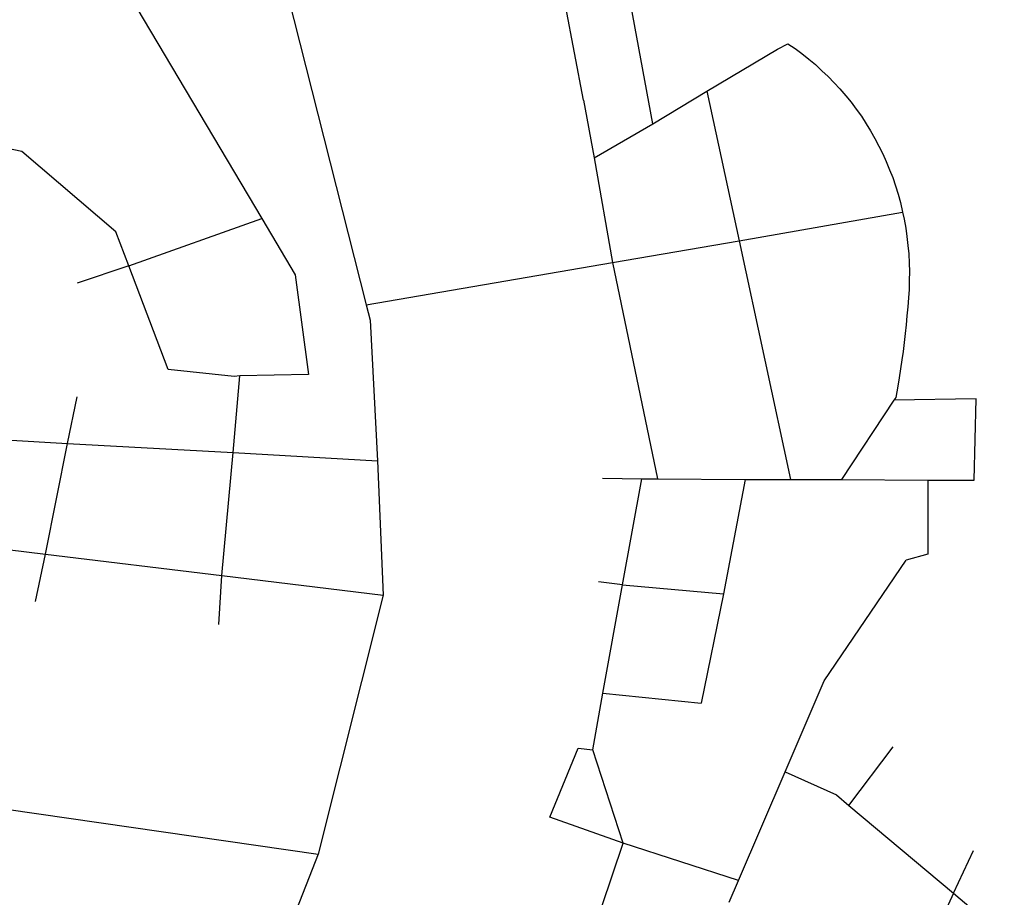
# Model space of a CAD drawing. Extents: x -29025 to -8025, y -2576 to 12274.
# Drawn here: x -14832 to -14641, y 5845 to 6015 of the extents above; entities that cross this region are included whole.
import ezdxf

# ---------------------------------------------------------------- set-up
doc = ezdxf.new("R2010")
doc.units = 0
doc.layers.add('AMBI_EIXORUAS', color=252, linetype='CONTINUOUS')

msp = doc.modelspace()

# ---------------------------------------------------------------- linework, layer by layer
at = {"layer": 'AMBI_EIXORUAS'}
for points, elevation in [([(-14804.42, 6065.88), (-14780.05, 6019.58), (-14764.84, 5959.64)], 5349.78), ([(-14722.72, 5999.33), (-14726.23, 6017.69), (-14724.16, 6017.82), (-14737.3, 6065.07)], 5330.88), ([(-14709.27, 5994.74), (-14713.94, 6019.98), (-14707.78, 6022.01), (-14716.31, 6064.8)], 5332.77), ([(-14809.3, 6017.15), (-14785.08, 5976.38)], 5338.71), ([(-14698.78, 6001.08), (-14685.07, 6009.18), (-14683.08, 6010.26), (-14681.7, 6009.32)], 5330.61), ([(-14681.7, 6009.32), (-14680.35, 6008.37), (-14679.03, 6007.29), (-14677.75, 6006.21), (-14676.48, 6005), (-14675.29, 6003.92), (-14674.1, 6002.7), (-14672.99, 6001.49), (-14671.88, 6000.14), (-14670.83, 5998.92), (-14669.82, 5997.57), (-14668.84, 5996.22), (-14667.92, 5994.74), (-14667.05, 5993.39), (-14666.21, 5991.9), (-14665.43, 5990.42), (-14664.69, 5988.93), (-14664.02, 5987.45), (-14663.36, 5985.83), (-14662.76, 5984.34), (-14662.22, 5982.72), (-14661.72, 5981.1), (-14661.28, 5979.48), (-14660.84, 5977.59)], 5340.87), ([(-14709.27, 5994.74), (-14698.78, 6001.08)], 5332.5), ([(-14698.78, 6001.08), (-14692.55, 5972.06)], 5343.84), ([(-14722.72, 5999.33), (-14720.62, 5988.12)], 5335.47), ([(-14720.62, 5988.12), (-14709.27, 5994.74)], 5335.2), ([(-14810.89, 5967.2), (-14813.39, 5973.81), (-14831.64, 5989.34), (-14847.13, 5992.58)], 5343.3), ([(-14720.62, 5988.12), (-14717.08, 5967.87)], 5346.54), ([(-14692.55, 5972.06), (-14660.84, 5977.59)], 5343.57), ([(-14660.84, 5977.59), (-14660.53, 5976.24), (-14660.23, 5974.49), (-14660, 5972.87), (-14659.8, 5971.11), (-14659.65, 5969.49), (-14659.56, 5967.74), (-14659.52, 5966.12), (-14659.54, 5964.36), (-14659.59, 5962.61), (-14659.71, 5960.99), (-14659.86, 5959.23), (-14660.01, 5957.48), (-14660.15, 5955.72), (-14660.35, 5954.1), (-14660.55, 5952.35), (-14660.74, 5950.59), (-14661, 5948.97), (-14661.25, 5947.22), (-14661.49, 5945.46), (-14661.8, 5943.84), (-14662.16, 5941.68), (-14662.57, 5941.14)], 5361.12), ([(-14810.89, 5967.2), (-14785.08, 5976.38)], 5343.03), ([(-14785.08, 5976.38), (-14778.6, 5965.44), (-14776.02, 5946.14), (-14789.32, 5945.87)], 5355.18), ([(-14717.08, 5967.87), (-14692.55, 5972.06)], 5346.27), ([(-14692.55, 5972.06), (-14682.59, 5925.75)], 5371.38), ([(-14764.84, 5959.64), (-14717.08, 5967.87)], 5349.51), ([(-14717.08, 5967.87), (-14708.37, 5925.89)], 5370.03), ([(-14810.89, 5967.2), (-14820.91, 5963.82)], 5345.73), ([(-14789.32, 5945.87), (-14790.46, 5945.73), (-14803.21, 5947.08), (-14810.89, 5967.2)], 5354.91), ([(-14764.84, 5959.64), (-14764.08, 5956.67), (-14762.63, 5929.4)], 5366.25), ([(-14790.66, 5931.02), (-14789.32, 5945.87)], 5364.09), ([(-14822.73, 5932.77), (-14820.91, 5941.82)], 5361.39), ([(-14662.57, 5941.14), (-14672.72, 5925.75)], 5372.46), ([(-14655.97, 5925.62), (-14646.94, 5925.62), (-14646.58, 5941.41), (-14662.57, 5941.14)], 5374.35), ([(-14857.81, 5934.8), (-14822.73, 5932.77)], 5361.66), ([(-14827, 5911.31), (-14822.73, 5932.77)], 5376.24), ([(-14822.73, 5932.77), (-14790.66, 5931.02)], 5364.36), ([(-14792.81, 5907.12), (-14790.66, 5931.02)], 5379.75), ([(-14790.66, 5931.02), (-14762.63, 5929.4)], 5366.52), ([(-14762.63, 5929.4), (-14761.53, 5903.34)], 5381.91), ([(-14719, 5926.02), (-14711.42, 5925.89)], 5369.76), ([(-14715.14, 5905.37), (-14711.42, 5925.89)], 5382.45), ([(-14711.42, 5925.89), (-14708.37, 5925.89)], 5370.3), ([(-14708.37, 5925.89), (-14691.4, 5925.75)], 5371.11), ([(-14691.4, 5925.75), (-14695.56, 5903.61)], 5384.07), ([(-14691.4, 5925.75), (-14682.59, 5925.75)], 5371.65), ([(-14682.59, 5925.75), (-14672.72, 5925.75)], 5372.73), ([(-14672.72, 5925.75), (-14655.97, 5925.62)], 5373.54), ([(-14655.97, 5925.62), (-14655.94, 5911.31), (-14660.15, 5910.09)], 5380.83), ([(-14862.4, 5915.63), (-14827, 5911.31)], 5376.51), ([(-14828.99, 5902.13), (-14827, 5911.31)], 5380.56), ([(-14827, 5911.31), (-14792.81, 5907.12)], 5380.02), ([(-14683.61, 5869.05), (-14676.04, 5886.74), (-14660.15, 5910.09)], 5396.49), ([(-14793.42, 5897.67), (-14792.81, 5907.12)], 5384.88), ([(-14792.81, 5907.12), (-14761.53, 5903.34)], 5382.18), ([(-14715.14, 5905.37), (-14719.78, 5905.91)], 5382.72), ([(-14718.94, 5884.31), (-14715.14, 5905.37)], 5389.47), ([(-14715.14, 5905.37), (-14695.56, 5903.61)], 5384.34), ([(-14761.53, 5903.34), (-14774.13, 5853.12)], 5402.16), ([(-14695.56, 5903.61), (-14699.93, 5882.42)], 5391.09), ([(-14720.92, 5873.37), (-14718.94, 5884.31)], 5393.52), ([(-14718.94, 5884.31), (-14699.93, 5882.42)], 5391.36), ([(-14907.16, 5872.29), (-14774.13, 5853.12)], 5402.43), ([(-14715.05, 5855.28), (-14729.26, 5860.28), (-14723.76, 5873.64), (-14720.92, 5873.37)], 5403.24), ([(-14715.05, 5855.28), (-14720.92, 5873.37)], 5402.97), ([(-14671.24, 5862.57), (-14662.67, 5873.91)], 5399.73), ([(-14692.66, 5847.99), (-14683.61, 5869.05)], 5405.67), ([(-14683.61, 5869.05), (-14673.63, 5864.6), (-14671.24, 5862.57)], 5400), ([(-14671.24, 5862.57), (-14650.97, 5845.56)], 5408.37), ([(-14729.32, 5814.24), (-14727.45, 5818.43), (-14715.05, 5855.28)], 5416.47), ([(-14692.66, 5847.99), (-14715.05, 5855.28)], 5405.94), ([(-14774.13, 5853.12), (-14783.17, 5830.17)], 5411.88), ([(-14650.97, 5845.56), (-14647.08, 5853.8)], 5408.1), ([(-14694.48, 5843.81), (-14692.66, 5847.99)], 5407.83), ([(-14650.97, 5845.56), (-14665.01, 5814.92)], 5417.28), ([(-14650.97, 5845.56), (-14641.13, 5837.19)], 5412.15)]:
    msp.add_lwpolyline(points, dxfattribs=dict(at, elevation=elevation))

doc.saveas('drawing.dxf')
